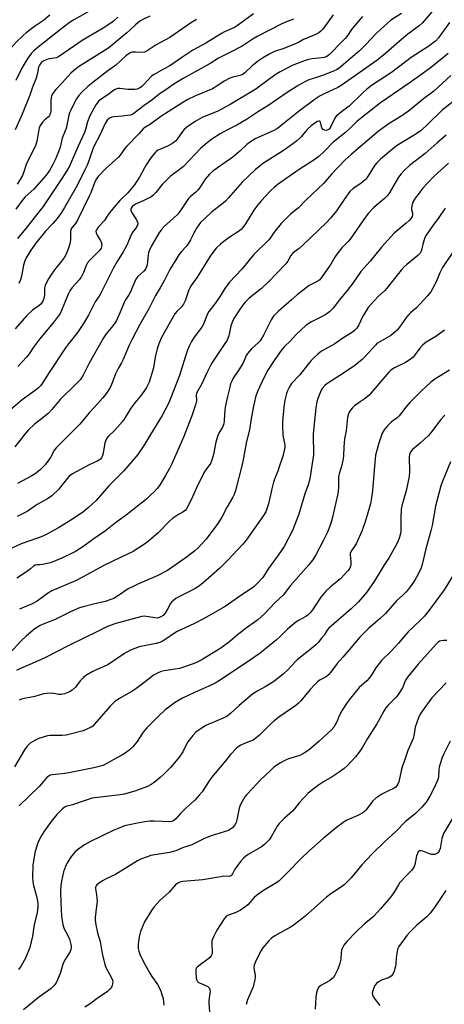
# Model space of a CAD drawing. Units: inches. Extents: x 1201773 to 1207772, y 577456 to 581456.
# Drawn here: x 1203068 to 1203253, y 579925 to 580356 of the extents above; entities that cross this region are included whole.
import ezdxf

# ---------------------------------------------------------------- set-up
doc = ezdxf.new("R2010")
doc.units = ezdxf.units.IN
doc.header["$MEASUREMENT"] = 0
doc.layers.add('Undefined', color=1, linetype='Continuous')

msp = doc.modelspace()

# ---------------------------------------------------------------- linework, layer by layer
at = {"layer": 'Undefined'}
for points, elevation in [([(1203253.18, 580365.74), (1203243.64, 580354.58), (1203242.36, 580353.43), (1203237.45, 580349.66), (1203233.66, 580346.52), (1203227.75, 580341.42), (1203223.79, 580338.27), (1203208.24, 580327.19), (1203206.85, 580326.43), (1203200.79, 580323.66), (1203199.07, 580322.71), (1203196.91, 580321.34), (1203189.99, 580316.22), (1203182.02, 580309.71), (1203180.36, 580308.48), (1203178.49, 580307.46), (1203170.9, 580304.02), (1203168.64, 580302.64), (1203167.01, 580301.43), (1203163.93, 580298.47), (1203160.91, 580295.84), (1203154.24, 580291.25), (1203152.02, 580289.57), (1203150.74, 580288.47), (1203148.81, 580286.35), (1203146.81, 580283.1), (1203145.77, 580281.65), (1203144.77, 580280.64), (1203142.29, 580278.6), (1203141.56, 580277.79), (1203140.6, 580276.47), (1203137.71, 580272.06), (1203136.84, 580270.9), (1203135, 580269.15), (1203130.82, 580265.62), (1203129.69, 580264.28), (1203128.5, 580262.63), (1203125.37, 580257.13), (1203124.46, 580255.27), (1203124.09, 580254.16), (1203123.84, 580253.02), (1203123.41, 580248.73), (1203123.19, 580247.93), (1203122.86, 580247.19), (1203122.55, 580246.73), (1203121.95, 580246.07), (1203119.38, 580243.67), (1203118.52, 580242.55), (1203117.9, 580241.27), (1203116.07, 580236.74), (1203115.48, 580235.72), (1203113.95, 580233.44), (1203113.35, 580232.33), (1203111.68, 580228.02), (1203109.85, 580224.19), (1203108.41, 580222.06), (1203105.47, 580218.62), (1203104.28, 580216.9), (1203098.04, 580205.82), (1203095.44, 580200.48), (1203094.74, 580199.3), (1203094.08, 580198.4), (1203092.44, 580196.69), (1203085.47, 580189.85), (1203081.75, 580185.49), (1203080.18, 580183.79), (1203079.22, 580182.97), (1203074.04, 580178.97), (1203071.62, 580176.66), (1203069.95, 580174.74), (1203065.64, 580169.14)], 562), ([(1203080.96, 580358.11), (1203078.14, 580355.74), (1203074.19, 580353.09), (1203070.47, 580350.27), (1203069.16, 580349.1), (1203066.24, 580346.19), (1203061.67, 580341.09), (1203059.7, 580338.51), (1203056.17, 580332.73), (1203052.65, 580327.48), (1203047.88, 580319.08), (1203044.12, 580313.57), (1203039.65, 580307.98), (1203036.89, 580303.9), (1203035.96, 580302.66), (1203031.07, 580297.22), (1203026.46, 580291.76), (1203020.75, 580284.1), (1203017.64, 580280.18), (1203013.48, 580275.17), (1203007.78, 580267.77), (1203002.05, 580260.05), (1203000, 580257.74)], 582), ([(1203234.62, 580358.83), (1203230.03, 580355.86), (1203228.44, 580354.54), (1203223.64, 580350.19), (1203219, 580345.15), (1203216.16, 580342.34), (1203214.43, 580340.79), (1203209.34, 580336.41), (1203207.34, 580334.85), (1203206.19, 580334.06), (1203204.9, 580333.47), (1203200.08, 580331.68), (1203196.97, 580330.61), (1203194.08, 580329.73), (1203191.8, 580328.61), (1203189.81, 580327.45), (1203184.59, 580324.17), (1203176.21, 580318.41), (1203172.14, 580315.92), (1203166.85, 580312.33), (1203162.68, 580309.85), (1203158.53, 580307.8), (1203155.36, 580306.12), (1203151.73, 580303.73), (1203149.61, 580302.19), (1203146.73, 580299.64), (1203139.34, 580291.88), (1203137.43, 580290.33), (1203134.64, 580288.36), (1203133.55, 580287.42), (1203130.07, 580283.89), (1203127.23, 580280.42), (1203125.96, 580279.18), (1203125.01, 580278.47), (1203123.49, 580277.63), (1203121.65, 580276.76), (1203118.68, 580275.53), (1203117.73, 580274.95), (1203117.1, 580274.44), (1203116.46, 580273.6), (1203116.31, 580273.16), (1203116.3, 580272.74), (1203116.65, 580271.8), (1203118.71, 580268.54), (1203119.22, 580267.51), (1203119.31, 580266.75), (1203119.2, 580266.28), (1203118.88, 580265.56), (1203118.31, 580264.64), (1203117.24, 580263.3), (1203116.77, 580262.56), (1203116, 580260.95), (1203114.99, 580258.43), (1203114.19, 580256.84), (1203112.88, 580254.49), (1203110.28, 580250.28), (1203108.52, 580247.22), (1203103.18, 580236.35), (1203102.47, 580235.14), (1203100.7, 580232.54), (1203097.73, 580226.81), (1203095.65, 580223.05), (1203092.97, 580219.13), (1203089.08, 580214.23), (1203087.78, 580212.44), (1203080.54, 580201.73), (1203077.54, 580196.88), (1203076.8, 580195.81), (1203075.97, 580194.93), (1203075.05, 580194.18), (1203068.76, 580189.72), (1203063.65, 580185.3)], 564), ([(1203204.76, 580358.15), (1203200.19, 580351.92), (1203199.37, 580351.07), (1203198.42, 580350.35), (1203196.71, 580349.46), (1203191.86, 580347.36), (1203189.67, 580346.12), (1203188.6, 580345.63), (1203183.13, 580343.44), (1203179.08, 580342.11), (1203177.08, 580341.19), (1203173.85, 580339.23), (1203172.17, 580338.05), (1203169.37, 580335.85), (1203166.09, 580332.85), (1203164.95, 580331.99), (1203164, 580331.58), (1203160.86, 580330.87), (1203159.56, 580330.4), (1203157.08, 580329.11), (1203153.84, 580326.91), (1203151.94, 580325.85), (1203144.52, 580322.73), (1203140.94, 580321.01), (1203139.04, 580319.89), (1203129.43, 580313.63), (1203124.83, 580310.4), (1203122.39, 580308.89), (1203121.66, 580308.28), (1203119.74, 580306.18), (1203114.52, 580300.77), (1203113.6, 580299.58), (1203112.09, 580297.31), (1203110.89, 580295.86), (1203105.42, 580290.94), (1203102.22, 580287.64), (1203101.18, 580286.27), (1203100.41, 580284.72), (1203098.75, 580280.37), (1203098.07, 580278.78), (1203093, 580268.39), (1203092.14, 580266.91), (1203090.52, 580264.97), (1203090.14, 580264.31), (1203089.91, 580263.25), (1203089.86, 580259.71), (1203089.64, 580258.01), (1203089.05, 580256.11), (1203087.88, 580253.19), (1203087.31, 580252.21), (1203085.97, 580250.34), (1203082.96, 580246.57), (1203081.27, 580244.27), (1203080.25, 580242.62), (1203079.34, 580240.81), (1203078.9, 580239.71), (1203078.63, 580238.6), (1203078.5, 580235.61), (1203078.25, 580233.99), (1203077.84, 580232.92), (1203077.08, 580231.68), (1203076.14, 580230.78), (1203073.32, 580228.89), (1203070.73, 580226.5), (1203065.79, 580220.74)], 568), ([(1203099.25, 580360.31), (1203091.42, 580356.01), (1203089.29, 580354.64), (1203085.59, 580351.83), (1203075.04, 580343.46), (1203073.92, 580342.48), (1203072.91, 580341.41), (1203071.32, 580339.27), (1203069.67, 580336.6), (1203068.69, 580334.86), (1203065.96, 580329.52)], 580), ([(1203169.96, 580358.59), (1203163.99, 580354.22), (1203162.55, 580353.25), (1203161.57, 580352.7), (1203157.21, 580350.75), (1203155.94, 580350.08), (1203149.04, 580345.85), (1203143.44, 580342.67), (1203139, 580339.83), (1203133.36, 580335.93), (1203130.6, 580334.36), (1203126.44, 580332.14), (1203125.4, 580331.28), (1203122.03, 580327.64), (1203121.17, 580326.85), (1203120.5, 580326.37), (1203119.08, 580325.67), (1203118.01, 580325.49), (1203114.93, 580325.55), (1203111.5, 580325.98), (1203110.66, 580325.97), (1203110.2, 580325.87), (1203109.5, 580325.57), (1203108.77, 580325.1), (1203106.19, 580323.18), (1203103.26, 580321.22), (1203102.23, 580320.35), (1203101.54, 580319.57), (1203101.06, 580318.85), (1203098.37, 580314.03), (1203097.38, 580311.37), (1203096.46, 580308.02), (1203095.99, 580306.65), (1203093.27, 580300.7), (1203090.43, 580293.94), (1203089.49, 580291.96), (1203088.5, 580290.25), (1203086.14, 580286.54), (1203077.97, 580274.38), (1203074, 580269.35), (1203071.04, 580265.44), (1203066.71, 580260.27)], 572), ([(1203110.63, 580357.15), (1203108.69, 580355.44), (1203107.56, 580354.56), (1203104.15, 580352.37), (1203095.04, 580346.93), (1203085.16, 580340.08), (1203084.42, 580339.71), (1203083.63, 580339.44), (1203080.71, 580338.91), (1203079.57, 580338.6), (1203077.97, 580337.85), (1203077.26, 580337.36), (1203076.89, 580336.99), (1203076.3, 580336.13), (1203075.93, 580335.22), (1203075.78, 580334.53), (1203075.56, 580332.64), (1203074.85, 580330.45), (1203073.37, 580326.58), (1203072.14, 580323.05), (1203068.81, 580314.78), (1203065.73, 580307.84)], 578), ([(1203144.95, 580356.19), (1203142.81, 580354.82), (1203133.39, 580348.2), (1203127.39, 580345.01), (1203122.98, 580342.19), (1203122.22, 580341.85), (1203121.42, 580341.7), (1203118.29, 580341.9), (1203117.02, 580341.86), (1203116.27, 580341.65), (1203115.55, 580341.27), (1203114.15, 580340.19), (1203109.69, 580336.15), (1203105.65, 580333.24), (1203099.75, 580328.64), (1203097.55, 580326.77), (1203094.74, 580324.16), (1203093.57, 580322.85), (1203092.6, 580321.44), (1203091.34, 580319.22), (1203090.02, 580316.54), (1203089.55, 580315.31), (1203089.25, 580314.21), (1203088.01, 580308.51), (1203087.64, 580307.42), (1203086.33, 580304.23), (1203085.35, 580300.21), (1203084.73, 580298.23), (1203083.25, 580294.74), (1203082.25, 580292.73), (1203080.72, 580290.13), (1203079.26, 580288.09), (1203073.83, 580281.92), (1203070.17, 580278.56), (1203069.21, 580277.57), (1203065.98, 580273.2)], 574), ([(1203124.62, 580357.57), (1203121.24, 580356.02), (1203120.23, 580355.45), (1203118.29, 580353.88), (1203115.81, 580351.42), (1203114.53, 580350.25), (1203108.46, 580345.24), (1203106.62, 580343.81), (1203105.04, 580342.71), (1203099.32, 580339.02), (1203093.47, 580335.43), (1203092.06, 580334.46), (1203090.19, 580332.83), (1203086.22, 580328.4), (1203083.49, 580325.58), (1203082.07, 580323.58), (1203081.7, 580322.86), (1203081.45, 580322.08), (1203081.3, 580320.68), (1203081.28, 580316.1), (1203081.18, 580315.28), (1203080.95, 580314.51), (1203080.71, 580314.05), (1203080.24, 580313.5), (1203078.67, 580312.26), (1203077.69, 580311.29), (1203077.07, 580310.39), (1203076.55, 580309.44), (1203076.24, 580308.69), (1203076.02, 580307.84), (1203075.22, 580302.91), (1203074.56, 580300.81), (1203070.97, 580293.78), (1203070.55, 580292.67), (1203069.59, 580289.53), (1203068.94, 580287.87), (1203067.96, 580286.16), (1203066.55, 580284.04)], 576), ([(1203255.56, 580354.89), (1203250.83, 580348.16), (1203249.51, 580346.73), (1203248.47, 580345.86), (1203246.95, 580344.78), (1203238.93, 580339.46), (1203230.24, 580333), (1203221.56, 580327.21), (1203219.28, 580325.45), (1203217.99, 580324.3), (1203211.76, 580318.18), (1203208.37, 580315.71), (1203206.12, 580313.78), (1203205.74, 580313.34), (1203205.31, 580312.62), (1203203.76, 580309.25), (1203203.29, 580308.55), (1203202.94, 580308.19), (1203202.37, 580307.81), (1203201.67, 580307.64), (1203200.94, 580307.7), (1203200.34, 580308.02), (1203199.81, 580308.78), (1203199.65, 580309.28), (1203199.28, 580311.15), (1203199.06, 580311.51), (1203198.93, 580311.61), (1203198.57, 580311.66), (1203197.91, 580311.47), (1203196.26, 580310.53), (1203195.1, 580309.59), (1203193.35, 580307.99), (1203192.6, 580307.14), (1203190.8, 580304.76), (1203188.69, 580302.92), (1203185.45, 580300.53), (1203183.03, 580298.89), (1203174.32, 580293.35), (1203170.75, 580290.5), (1203165.01, 580284.91), (1203158.9, 580277.91), (1203157.7, 580276.65), (1203155.94, 580275.17), (1203151.67, 580271.98), (1203148.46, 580268.97), (1203146.83, 580267.27), (1203145.29, 580265.21), (1203144.02, 580262.98), (1203142.45, 580259.74), (1203141.41, 580257.95), (1203140.56, 580256.8), (1203138.45, 580254.58), (1203137.32, 580253.23), (1203136.36, 580251.76), (1203133.36, 580246.73), (1203131.02, 580242.06), (1203129.11, 580238.69), (1203127.11, 580235.44), (1203124.2, 580229.61), (1203120.24, 580222.75), (1203116.82, 580216.24), (1203115.59, 580213.58), (1203112.94, 580207.31), (1203112.21, 580205.85), (1203110.81, 580203.41), (1203109.66, 580201.1), (1203108.96, 580199.53), (1203107.85, 580196.4), (1203107.13, 580194.87), (1203106.57, 580193.91), (1203105.29, 580192.11), (1203104.08, 580190.61), (1203101.86, 580188.1), (1203098.06, 580184.06), (1203093.95, 580179.08), (1203086.68, 580171.72), (1203083.74, 580168.93), (1203082.99, 580167.81), (1203081.21, 580164.44), (1203078.79, 580161.27), (1203077.56, 580159.97), (1203076.47, 580158.96), (1203074.47, 580157.39), (1203073.09, 580156.41), (1203066.69, 580153.14)], 560), ([(1203217.53, 580357.4), (1203213.19, 580352.3), (1203212.42, 580351.28), (1203211.23, 580349.34), (1203210.02, 580347.83), (1203207.21, 580345.03), (1203204.67, 580342.24), (1203203.15, 580340.83), (1203201.99, 580339.99), (1203200.75, 580339.52), (1203199.61, 580339.34), (1203195.51, 580338.98), (1203193.93, 580338.66), (1203192.58, 580338.25), (1203186.9, 580336.03), (1203181.55, 580333.23), (1203179.84, 580332.17), (1203177.22, 580330.39), (1203170.93, 580325.62), (1203159.73, 580319.02), (1203154.32, 580315.99), (1203147.46, 580313.19), (1203144.4, 580311.51), (1203140.74, 580308.96), (1203139.59, 580308.03), (1203138.82, 580307.13), (1203136.6, 580303.78), (1203135.81, 580302.91), (1203135.16, 580302.34), (1203134.17, 580301.7), (1203132.34, 580300.73), (1203128.23, 580298.95), (1203127.57, 580298.53), (1203127.04, 580298.06), (1203125.09, 580295.65), (1203122.98, 580292.52), (1203122.23, 580291.28), (1203120.04, 580287.19), (1203118.7, 580285.01), (1203117.88, 580283.85), (1203114.99, 580280.34), (1203111.51, 580276.9), (1203108.84, 580273.85), (1203106.4, 580270.82), (1203104.79, 580268.12), (1203102.09, 580265.21), (1203101.28, 580264.16), (1203101.01, 580263.5), (1203101.14, 580262.75), (1203101.61, 580261.81), (1203102.96, 580259.63), (1203103.41, 580258.62), (1203103.53, 580258.05), (1203103.55, 580257.19), (1203103.47, 580256.63), (1203103.26, 580256.12), (1203102.39, 580254.99), (1203098.48, 580250.92), (1203097.36, 580249.62), (1203096.74, 580248.56), (1203095.62, 580245.38), (1203094.66, 580243.41), (1203093.78, 580242.29), (1203090.72, 580238.87), (1203089.69, 580237.48), (1203088.89, 580235.94), (1203087.33, 580231.97), (1203085.98, 580228.84), (1203085.34, 580227.57), (1203084.57, 580226.34), (1203082.29, 580223.4), (1203076.32, 580216.23), (1203073.79, 580212.76), (1203071.81, 580209.86), (1203070.64, 580208.32), (1203066.94, 580204.28)], 566), ([(1203187.38, 580356.25), (1203184.69, 580355.3), (1203182.34, 580354.23), (1203171.52, 580348.64), (1203169.82, 580347.64), (1203164.94, 580344.54), (1203159.64, 580341.75), (1203154.58, 580339.19), (1203150.93, 580336.92), (1203145.81, 580333.91), (1203138.88, 580330.16), (1203135.03, 580327.8), (1203132.56, 580326.15), (1203128.55, 580323.27), (1203125.48, 580320.87), (1203122.1, 580318.46), (1203118.36, 580315.54), (1203117.17, 580314.75), (1203116.12, 580314.34), (1203114.68, 580314.08), (1203112.63, 580313.83), (1203109.08, 580313.58), (1203107.93, 580313.4), (1203106.97, 580312.96), (1203105.98, 580312.12), (1203105.05, 580310.61), (1203102.56, 580305.3), (1203100.17, 580300.61), (1203099.38, 580298.71), (1203097.93, 580294.25), (1203097.17, 580292.42), (1203096.17, 580290.32), (1203094.12, 580286.14), (1203092.23, 580282.55), (1203087.28, 580273.83), (1203085.96, 580271.75), (1203084.04, 580269.1), (1203082.14, 580266.81), (1203079.02, 580263.46), (1203074.83, 580258.21), (1203072.57, 580255.14), (1203070.48, 580251.91), (1203069.92, 580250.55), (1203069.32, 580248.58), (1203068.46, 580243.83), (1203068, 580242.18), (1203067.37, 580240.56)], 570), ([(1203254.97, 580341.26), (1203253.29, 580339.83), (1203247.12, 580334.91), (1203238.47, 580328.56), (1203225.47, 580319.68), (1203217.33, 580313.33), (1203215.09, 580311.46), (1203212.39, 580308.76), (1203210.15, 580306.66), (1203206.07, 580303.56), (1203204.72, 580302.41), (1203200.85, 580298.35), (1203198.47, 580296.13), (1203195.91, 580294.36), (1203190.71, 580291.04), (1203186.52, 580288.2), (1203180.75, 580284.05), (1203178.97, 580282.63), (1203177.51, 580281.32), (1203175.16, 580278.85), (1203173.46, 580276.96), (1203171.83, 580274.99), (1203170.12, 580272.65), (1203166.5, 580266.8), (1203165.33, 580265.17), (1203164.59, 580264.31), (1203163.39, 580263.35), (1203159.23, 580260.71), (1203156.94, 580259.07), (1203155.43, 580257.83), (1203153.66, 580256.06), (1203152.57, 580254.7), (1203151.02, 580252.55), (1203145.23, 580243.4), (1203142.62, 580239.76), (1203142.1, 580238.74), (1203141.58, 580237.42), (1203140.1, 580233.1), (1203139.34, 580231.51), (1203138.51, 580230.36), (1203136.37, 580228.33), (1203135.56, 580227.3), (1203131.23, 580219.69), (1203129.61, 580216.65), (1203128.58, 580214.22), (1203127.8, 580212), (1203127.01, 580208.34), (1203126.16, 580203.66), (1203124.94, 580199.42), (1203124.28, 580197.47), (1203123.11, 580195.05), (1203122.34, 580193.82), (1203120.98, 580191.98), (1203118.12, 580188.47), (1203116.32, 580186.09), (1203113.41, 580181.27), (1203112.58, 580180.06), (1203109.15, 580176.3), (1203106.56, 580173.83), (1203105.87, 580172.92), (1203105.18, 580171.68), (1203104.89, 580170.88), (1203104.17, 580166.44), (1203103.9, 580165.35), (1203103.49, 580164.4), (1203103.02, 580163.82), (1203102.6, 580163.49), (1203101.83, 580163.07), (1203098.06, 580161.31), (1203094.04, 580159.03), (1203091.07, 580157.54), (1203089.9, 580156.78), (1203089.29, 580156.26), (1203088.57, 580155.47), (1203085.77, 580151.8), (1203084.79, 580150.68), (1203081.78, 580147.76), (1203079.88, 580146.35), (1203075.41, 580143.87), (1203070.95, 580140.91), (1203069.46, 580140.07), (1203066.68, 580138.73)], 558), ([(1203256.18, 580331.58), (1203248.76, 580324.72), (1203247.64, 580323.84), (1203244.21, 580321.45), (1203237.76, 580316.09), (1203234.72, 580314.03), (1203229.31, 580310.57), (1203224.48, 580307.12), (1203222.5, 580305.53), (1203212.57, 580297.11), (1203210.03, 580294.73), (1203204, 580288.53), (1203200.51, 580284.45), (1203192.81, 580277.15), (1203189.61, 580273.73), (1203186.09, 580270.98), (1203181.97, 580266.84), (1203178.96, 580263.14), (1203177.17, 580260.42), (1203176.62, 580259.72), (1203169.99, 580253.16), (1203164.94, 580247.11), (1203159.31, 580240.99), (1203157.39, 580238.4), (1203155.4, 580235.13), (1203153.82, 580232.76), (1203152.65, 580231.17), (1203150.36, 580228.38), (1203149.84, 580227.39), (1203148.55, 580223.93), (1203147.91, 580222.53), (1203147.28, 580221.58), (1203144.05, 580217.2), (1203142.87, 580215.27), (1203141.85, 580213.17), (1203141.11, 580211.39), (1203140.07, 580208.39), (1203137.54, 580200.43), (1203133.71, 580190.32), (1203132.74, 580188.18), (1203130.06, 580182.87), (1203124.91, 580174.61), (1203122.34, 580170.16), (1203119.36, 580165.86), (1203113.3, 580158.59), (1203106.67, 580152.13), (1203101.14, 580145.67), (1203097.8, 580142.58), (1203095.73, 580140.91), (1203091.25, 580137.76), (1203084.73, 580133.67), (1203079.84, 580131.07), (1203077.78, 580130.08), (1203075.46, 580129.18), (1203068.31, 580126.73), (1203064.31, 580124.79)], 556), ([(1203259.86, 580322.26), (1203252.48, 580316.43), (1203246.36, 580310.45), (1203243.18, 580307.54), (1203240.92, 580305.91), (1203235.29, 580302.64), (1203232.42, 580300.83), (1203227.2, 580296.55), (1203225.45, 580295.01), (1203223.92, 580293.41), (1203223.04, 580292.34), (1203219.83, 580287.26), (1203219.13, 580286.34), (1203218.07, 580285.33), (1203216.92, 580284.4), (1203213.5, 580282.21), (1203212.11, 580280.87), (1203209.59, 580277.41), (1203206.18, 580272.45), (1203203.59, 580269.2), (1203201.9, 580267.32), (1203191.67, 580257.55), (1203189.9, 580256), (1203187.84, 580254.47), (1203187.01, 580253.75), (1203186.31, 580252.91), (1203184.93, 580250.41), (1203184.1, 580249.29), (1203176.67, 580241.52), (1203173.42, 580238.5), (1203168.03, 580234.23), (1203166.4, 580232.55), (1203165.48, 580231.42), (1203163.84, 580229.1), (1203161.38, 580225.31), (1203160.79, 580224), (1203160.08, 580222.12), (1203159.08, 580217.72), (1203158.36, 580215.88), (1203157.13, 580213.86), (1203151.51, 580205.55), (1203149.53, 580201.59), (1203147.36, 580196.72), (1203145.18, 580192.98), (1203144.99, 580192.49), (1203144.89, 580191.87), (1203144.95, 580189.27), (1203144.57, 580187.53), (1203143.02, 580182.68), (1203139.5, 580173.65), (1203137.37, 580168.94), (1203134.27, 580161.73), (1203133.27, 580159.67), (1203131.51, 580156.54), (1203128.87, 580152.3), (1203127.87, 580150.93), (1203126.7, 580149.67), (1203124.96, 580147.97), (1203123.08, 580146.32), (1203119.91, 580143.83), (1203114.85, 580139.66), (1203109.6, 580135.86), (1203105.16, 580132.36), (1203099.66, 580128.67), (1203095.25, 580125.42), (1203092.17, 580123.39), (1203090.63, 580122.56), (1203086.13, 580120.37), (1203081.17, 580118.47), (1203079.74, 580118.08), (1203077.7, 580117.68), (1203076.54, 580117.54), (1203075.14, 580117.53), (1203074.45, 580117.37), (1203073.76, 580116.92), (1203072.47, 580115.72), (1203071.55, 580115), (1203066.41, 580111.72)], 554), ([(1203254.18, 580305.46), (1203250.29, 580302.22), (1203244.98, 580297.51), (1203238.14, 580292.3), (1203235.58, 580289.94), (1203234.44, 580288.68), (1203233.29, 580287.1), (1203229.46, 580280.54), (1203228.54, 580279.19), (1203227.18, 580277.8), (1203222.5, 580273.84), (1203220.07, 580271.19), (1203217.77, 580268.07), (1203212.2, 580260.03), (1203211.27, 580258.93), (1203208.49, 580256.16), (1203206.3, 580253.41), (1203205.5, 580252.18), (1203203.74, 580249.09), (1203202.78, 580247.58), (1203198.94, 580242.28), (1203198.54, 580241.9), (1203198.06, 580241.6), (1203196.02, 580240.67), (1203194.33, 580239.71), (1203189.01, 580235.66), (1203186.48, 580233.54), (1203180.71, 580228.42), (1203179.63, 580227.41), (1203178.72, 580226.39), (1203178.06, 580225.52), (1203177.62, 580224.77), (1203174.3, 580218.04), (1203173.35, 580216.27), (1203172.86, 580215.58), (1203172.12, 580214.74), (1203169.04, 580212), (1203167.32, 580210.01), (1203166.77, 580209.07), (1203165.9, 580206.95), (1203165.24, 580205.68), (1203163.52, 580202.88), (1203161.05, 580199.17), (1203160.41, 580197.95), (1203159.92, 580196.73), (1203159.51, 580195.27), (1203158.54, 580191.24), (1203157.69, 580187.19), (1203157.46, 580185.42), (1203157.17, 580180.68), (1203156.96, 580179.26), (1203156.38, 580177.78), (1203154.82, 580175.2), (1203154.16, 580173.63), (1203153.45, 580171.15), (1203152.41, 580165.81), (1203151.64, 580163.29), (1203151.21, 580162.2), (1203150.82, 580161.47), (1203148.98, 580158.95), (1203148.26, 580157.75), (1203145, 580151.22), (1203143.23, 580147.28), (1203141.31, 580143.29), (1203140.64, 580142.05), (1203140.09, 580141.29), (1203139.1, 580140.5), (1203137.42, 580139.72), (1203136.67, 580139.29), (1203134.57, 580137.78), (1203133.25, 580136.63), (1203128.21, 580131.58), (1203124.09, 580127.92), (1203122.23, 580126.55), (1203117.36, 580123.42), (1203111.8, 580120.66), (1203104.49, 580117.21), (1203095.5, 580112.23), (1203092.16, 580110.54), (1203081.75, 580106.08), (1203079.89, 580105.01), (1203075.29, 580101.68), (1203073.15, 580100.41), (1203067.69, 580098.14)], 552), ([(1203255.16, 580293.24), (1203248.98, 580287.52), (1203245.85, 580284.43), (1203243.95, 580282.32), (1203242.14, 580280.05), (1203240.55, 580277.91), (1203239.72, 580276.44), (1203239.27, 580275.12), (1203239.05, 580273.76), (1203239.07, 580272.99), (1203239.41, 580271.41), (1203239.41, 580270.71), (1203239.23, 580269.97), (1203238.75, 580269.03), (1203238, 580268.17), (1203236.7, 580266.99), (1203231.47, 580262.62), (1203225.94, 580256.54), (1203220.92, 580250.35), (1203216.89, 580245.86), (1203213.41, 580240.71), (1203210.93, 580237.56), (1203207.51, 580233.53), (1203204.77, 580229.78), (1203203.15, 580228.24), (1203201.57, 580227.03), (1203199.1, 580225.68), (1203195.34, 580223.89), (1203194.06, 580223.11), (1203192.85, 580222.24), (1203188.52, 580218.3), (1203185.96, 580215.41), (1203183.47, 580213.03), (1203182.5, 580211.93), (1203181.24, 580210.29), (1203178.9, 580206.95), (1203176.19, 580202.76), (1203174.44, 580199.34), (1203172.54, 580195.2), (1203171.75, 580193.32), (1203170.87, 580190.82), (1203170.31, 580188.88), (1203169.86, 580186.91), (1203168.86, 580181.52), (1203168.12, 580176.53), (1203166.81, 580171.51), (1203165.1, 580162.01), (1203162.08, 580150.02), (1203161.53, 580148.28), (1203160.96, 580147.14), (1203158.47, 580142.86), (1203156.02, 580138.42), (1203154.34, 580135.6), (1203149.2, 580128.81), (1203145.6, 580124.81), (1203144.32, 580123.59), (1203141.11, 580121.14), (1203132.28, 580115.05), (1203127.87, 580112.68), (1203119.3, 580109.05), (1203116.68, 580107.82), (1203115.19, 580106.97), (1203110.91, 580104.05), (1203108.91, 580102.84), (1203107.55, 580102.29), (1203105.04, 580101.46), (1203099.99, 580100.37), (1203095.53, 580099.19), (1203093.88, 580098.68), (1203090.51, 580097.22), (1203083.24, 580093.55), (1203077.95, 580091.56), (1203076.61, 580090.93), (1203074.36, 580089.5), (1203070.72, 580086.51), (1203068.33, 580084.23), (1203063.22, 580078.74)], 550), ([(1203253.78, 580273.65), (1203251.01, 580269.51), (1203248.03, 580265.53), (1203245.47, 580261.71), (1203244.89, 580260.72), (1203244.47, 580259.71), (1203243.95, 580257.88), (1203243.37, 580255.18), (1203243.07, 580254.42), (1203242.76, 580253.95), (1203241.72, 580252.91), (1203236.91, 580248.91), (1203235.65, 580247.74), (1203234.52, 580246.44), (1203228.28, 580238.53), (1203227.13, 580237.37), (1203224.4, 580234.98), (1203221.17, 580231.49), (1203220.12, 580230.06), (1203218.05, 580226.8), (1203217.5, 580225.76), (1203216.02, 580222.55), (1203215.1, 580221.11), (1203214.15, 580220.1), (1203213.26, 580219.39), (1203208.58, 580216.45), (1203205.5, 580214.25), (1203199.68, 580210.96), (1203198.05, 580209.75), (1203196.56, 580208.41), (1203195.08, 580206.86), (1203193.84, 580205.38), (1203190.15, 580200.6), (1203186.57, 580196.88), (1203186.09, 580196.16), (1203185.4, 580194.89), (1203184.78, 580193.59), (1203184.38, 580192.52), (1203183.57, 580189.54), (1203183.12, 580186.45), (1203182.65, 580180.31), (1203182.59, 580178.28), (1203182.8, 580174.33), (1203183.4, 580171.32), (1203183.58, 580169.88), (1203183.58, 580169.02), (1203183.39, 580167.6), (1203182.73, 580165.09), (1203181.19, 580160.4), (1203180.52, 580158.49), (1203179.16, 580155.07), (1203178.71, 580153.69), (1203177.94, 580150.85), (1203176.5, 580144.22), (1203175.82, 580142.06), (1203175.3, 580140.78), (1203174.37, 580139.17), (1203166.75, 580128.3), (1203165.29, 580126.57), (1203158.57, 580119.45), (1203155.16, 580116.08), (1203147.92, 580109.66), (1203146.36, 580108.39), (1203144.02, 580106.88), (1203136.99, 580103.32), (1203136, 580102.76), (1203135.11, 580102.12), (1203134.12, 580101.19), (1203133.61, 580100.58), (1203132.36, 580098.07), (1203131.28, 580096.44), (1203130.38, 580095.38), (1203129.47, 580094.74), (1203128.45, 580094.33), (1203127.62, 580094.24), (1203125.89, 580094.42), (1203122.98, 580094.97), (1203122.17, 580094.99), (1203121.13, 580094.86), (1203109.81, 580091.85), (1203106.17, 580090.54), (1203100.84, 580087.95), (1203096.35, 580085.66), (1203089.19, 580082.27), (1203078.67, 580076.81), (1203073.12, 580074.3), (1203068.08, 580072.2), (1203066.31, 580071.35)], 548), ([(1203257.41, 580254.82), (1203252.53, 580247.61), (1203251.38, 580245.27), (1203249.91, 580241.71), (1203248.19, 580238.25), (1203247.42, 580237.02), (1203245.82, 580235.07), (1203241.24, 580230.03), (1203238.57, 580227.81), (1203237.77, 580227.05), (1203236.89, 580225.92), (1203233.77, 580221.47), (1203232.73, 580220.21), (1203231.74, 580219.28), (1203229.97, 580217.93), (1203225.1, 580215.13), (1203223.88, 580214.32), (1203223.22, 580213.7), (1203218.63, 580208.6), (1203217.38, 580207.38), (1203215.8, 580206.03), (1203214.16, 580204.78), (1203209.64, 580201.62), (1203201.96, 580196.65), (1203201.11, 580195.93), (1203200.01, 580194.69), (1203199.56, 580194), (1203199.17, 580193.23), (1203197.99, 580190.29), (1203197.62, 580188.86), (1203197.13, 580186.23), (1203196.03, 580174.87), (1203195.99, 580172.03), (1203196.18, 580168.18), (1203196.1, 580165.67), (1203194.52, 580155.16), (1203193.85, 580152.49), (1203192.41, 580148.64), (1203189.8, 580139.74), (1203186.94, 580132.61), (1203183.39, 580125.59), (1203180.77, 580121.79), (1203176.45, 580115.89), (1203174, 580112), (1203171.73, 580109.45), (1203170.72, 580108.44), (1203170.08, 580107.93), (1203163.43, 580103.44), (1203157.59, 580099.35), (1203148.1, 580093.86), (1203144.11, 580091.84), (1203138.12, 580089.09), (1203136.6, 580088.3), (1203134.97, 580087.31), (1203131.59, 580084.93), (1203130.19, 580084.07), (1203128.94, 580083.52), (1203127.35, 580083.05), (1203119.9, 580081.58), (1203116.12, 580080.12), (1203114.82, 580079.5), (1203113.56, 580078.73), (1203106.22, 580073.81), (1203104.94, 580073.21), (1203101.14, 580071.65), (1203099.37, 580070.7), (1203096.66, 580069.08), (1203095.59, 580068.29), (1203094.22, 580066.81), (1203092.17, 580064.01), (1203090.67, 580062.67), (1203089.47, 580061.88), (1203087.3, 580061.05), (1203085.89, 580060.77), (1203084.72, 580060.82), (1203082.58, 580061.24), (1203081.72, 580061.32), (1203079.63, 580061.27), (1203078.18, 580061.06), (1203074.37, 580059.94), (1203072.08, 580059.44), (1203069.54, 580059.01), (1203068.51, 580058.71), (1203067.54, 580058.26)], 546), ([(1203253.36, 580220.24), (1203249.67, 580217.5), (1203245.44, 580214.93), (1203243.82, 580213.67), (1203242.61, 580212.4), (1203240.21, 580209), (1203239.67, 580208.4), (1203238.87, 580207.7), (1203236.42, 580206.08), (1203231.62, 580203.65), (1203230.04, 580202.65), (1203229.16, 580201.76), (1203220.49, 580191.73), (1203218.75, 580190.27), (1203216.51, 580188.83), (1203214.12, 580187.03), (1203213.25, 580186.24), (1203212.38, 580185.17), (1203211.76, 580184.26), (1203211.41, 580183.53), (1203211.01, 580181.97), (1203210.38, 580176.17), (1203209.72, 580172.68), (1203209.5, 580170.93), (1203209.36, 580169.18), (1203209.28, 580165.21), (1203209.16, 580164.07), (1203208.48, 580161.16), (1203207.33, 580157.31), (1203207.12, 580156.23), (1203207.04, 580154.89), (1203207.05, 580151.75), (1203206.89, 580149.45), (1203206.7, 580148.02), (1203204.44, 580138.41), (1203203.82, 580136.14), (1203203.26, 580134.48), (1203202.21, 580131.78), (1203200.58, 580128.3), (1203197.22, 580121.96), (1203195.86, 580119.78), (1203195.05, 580118.62), (1203194.12, 580117.48), (1203186.04, 580108.43), (1203182.92, 580104.27), (1203179.33, 580101.02), (1203174.72, 580096.02), (1203171.87, 580093.51), (1203170.28, 580092.22), (1203166.91, 580089.93), (1203164.07, 580087.82), (1203162.92, 580086.91), (1203159.61, 580084), (1203155.68, 580081.12), (1203147.12, 580075.84), (1203145.9, 580075.16), (1203144.7, 580074.61), (1203140.64, 580073.12), (1203137.6, 580072.21), (1203130.92, 580071.12), (1203129.53, 580070.81), (1203128.23, 580070.27), (1203126.24, 580069.21), (1203125.33, 580068.57), (1203122.02, 580065.91), (1203118.54, 580063.24), (1203117.17, 580062.4), (1203111.29, 580059.06), (1203110.11, 580058.31), (1203109.22, 580057.64), (1203108.4, 580056.89), (1203107.27, 580055.66), (1203100.46, 580047.73), (1203099.62, 580046.92), (1203098.92, 580046.44), (1203097.1, 580045.56), (1203095.48, 580044.94), (1203088.09, 580043.06), (1203086.33, 580042.89), (1203081.01, 580042.84), (1203079.89, 580042.72), (1203078.78, 580042.44), (1203076.05, 580041.53), (1203074.27, 580040.67), (1203072.35, 580039.5), (1203071.72, 580038.97), (1203070.97, 580038.16), (1203069.81, 580036.53), (1203065.41, 580029.15)], 544), ([(1203255.62, 580202.63), (1203249.22, 580198.75), (1203247.41, 580197.47), (1203243.41, 580193.7), (1203238.29, 580188.6), (1203236.31, 580186.39), (1203234.31, 580183.53), (1203233.48, 580182.55), (1203232.68, 580181.86), (1203230.2, 580180.11), (1203228.57, 580178.41), (1203227.04, 580176.62), (1203226.59, 580175.88), (1203226.24, 580175.08), (1203224.63, 580170.36), (1203223.94, 580168.1), (1203223.33, 580165.51), (1203223.11, 580163.85), (1203222.89, 580160.63), (1203221.94, 580149.83), (1203221.41, 580145.9), (1203221.06, 580144.22), (1203218.71, 580136.31), (1203217.33, 580132.19), (1203214.8, 580126.78), (1203214.2, 580125.79), (1203212.86, 580123.93), (1203212.34, 580122.96), (1203212.2, 580122.45), (1203212.16, 580121.87), (1203212.45, 580118.91), (1203212.44, 580117.74), (1203212.27, 580116.9), (1203212, 580116.1), (1203211.73, 580115.6), (1203211.2, 580114.9), (1203207.96, 580111.43), (1203203.64, 580107.91), (1203201.57, 580105.95), (1203199.4, 580103.36), (1203196.27, 580098.68), (1203194.97, 580096.87), (1203194.25, 580096.03), (1203193.65, 580095.49), (1203192.74, 580094.86), (1203189.57, 580093.21), (1203188.37, 580092.44), (1203184.79, 580089.31), (1203181.79, 580086.34), (1203180.03, 580084.77), (1203172.81, 580078.94), (1203166.3, 580074.31), (1203155.13, 580066.95), (1203153.16, 580065.76), (1203150.36, 580064.36), (1203143.82, 580061.52), (1203138.92, 580059.16), (1203135.4, 580057.07), (1203133.32, 580055.6), (1203131.35, 580054.02), (1203128.12, 580051.04), (1203123.32, 580046.15), (1203122.32, 580045.05), (1203121.44, 580043.93), (1203119.05, 580040.23), (1203117.24, 580037.92), (1203116.21, 580036.89), (1203113.88, 580035.16), (1203112.66, 580034.39), (1203108.83, 580032.32), (1203105.86, 580030.54), (1203104.18, 580029.78), (1203100.06, 580028.74), (1203089.2, 580026.55), (1203086.44, 580026.13), (1203081.81, 580025.64), (1203080.76, 580025.27), (1203080.05, 580024.82), (1203079.4, 580024.28), (1203077.28, 580021.65), (1203076.24, 580020.5), (1203067.41, 580012.06)], 542), ([(1203253.58, 580183.04), (1203251.85, 580181.11), (1203247.68, 580175.65), (1203246.41, 580174.09), (1203242.83, 580170.75), (1203239.5, 580167.94), (1203238.9, 580167.33), (1203238.58, 580166.87), (1203238.18, 580165.84), (1203238.05, 580164.73), (1203238.11, 580158.24), (1203237.94, 580156.19), (1203236.7, 580149.83), (1203234.9, 580143.97), (1203234.47, 580141.81), (1203234.3, 580138.17), (1203234.37, 580132.28), (1203234.24, 580131.25), (1203233.77, 580129.64), (1203233.19, 580128.02), (1203232.71, 580126.96), (1203229.19, 580120.7), (1203226.86, 580117.16), (1203222.68, 580110.28), (1203219.27, 580105.41), (1203217.56, 580103.33), (1203215.76, 580101.36), (1203212.64, 580098.27), (1203202.93, 580089.81), (1203202.16, 580088.91), (1203200.77, 580086.78), (1203199.71, 580085.38), (1203198.23, 580083.56), (1203197.15, 580082.45), (1203196.03, 580081.46), (1203189.02, 580075.93), (1203188.08, 580075.02), (1203184.95, 580071.58), (1203183.07, 580069.84), (1203181.49, 580068.51), (1203179.38, 580066.84), (1203177.99, 580065.88), (1203175.07, 580064.17), (1203171.82, 580062.42), (1203169.52, 580060.92), (1203163.65, 580056.02), (1203160.02, 580052.6), (1203158.27, 580051.21), (1203155.92, 580050.08), (1203149.02, 580047.2), (1203146.59, 580045.67), (1203144.75, 580044.31), (1203143.36, 580042.8), (1203141.15, 580040.05), (1203140.59, 580039.08), (1203138.98, 580035.74), (1203137.38, 580033.34), (1203136.17, 580031.72), (1203133.67, 580028.89), (1203130.6, 580025.78), (1203129.11, 580024.41), (1203126.43, 580022.22), (1203125.18, 580021.42), (1203123.59, 580020.58), (1203119.71, 580019), (1203118.01, 580018.43), (1203113.4, 580017.24), (1203111.67, 580016.88), (1203099.36, 580015.4), (1203096.27, 580014.47), (1203090.86, 580012.52), (1203088.36, 580011.86), (1203087.65, 580011.59), (1203087.01, 580011.22), (1203086.36, 580010.69), (1203083.98, 580008.27), (1203081.52, 580005.14), (1203078.49, 580001.09), (1203077.53, 579999.59), (1203076.37, 579997.53), (1203075.51, 579995.37), (1203074.31, 579991.49), (1203073.42, 579986.11), (1203073.33, 579980.88), (1203073.44, 579978.84), (1203073.78, 579977.14), (1203075.21, 579971.91), (1203075.62, 579969.51), (1203075.63, 579967.83), (1203075.34, 579965.22), (1203074.06, 579960.1), (1203073.35, 579955.02), (1203072.08, 579950.14), (1203070.26, 579945.48), (1203068.37, 579941.99), (1203067.14, 579940.41)], 540), ([(1203256.12, 580162.66), (1203252.41, 580153.68), (1203251.85, 580152.11), (1203249.43, 580143.23), (1203247.99, 580134.72), (1203247.42, 580132.39), (1203245.23, 580124.52), (1203243.66, 580117.65), (1203243.02, 580115.74), (1203241.21, 580112.11), (1203240.43, 580110.88), (1203238.07, 580107.53), (1203236.64, 580105.7), (1203235.22, 580104.26), (1203232.51, 580101.71), (1203227.59, 580096.2), (1203225.26, 580094.03), (1203220.35, 580089.76), (1203216.31, 580085.72), (1203211.8, 580080.27), (1203208.94, 580077.13), (1203206.51, 580074.28), (1203203.62, 580070.39), (1203202.89, 580069.58), (1203201.68, 580068.57), (1203199.04, 580067.2), (1203197.87, 580066.38), (1203196.85, 580065.34), (1203194.7, 580062.92), (1203190.58, 580058.03), (1203189.62, 580057.01), (1203188.41, 580056.03), (1203181.5, 580051.15), (1203178.97, 580049.21), (1203177.25, 580047.7), (1203172.52, 580042.99), (1203171, 580041.61), (1203169.71, 580040.82), (1203165.96, 580039.35), (1203164.44, 580038.66), (1203163.19, 580037.89), (1203162.28, 580037.17), (1203159.91, 580034.54), (1203157.11, 580031.02), (1203151.58, 580024.41), (1203150.58, 580023), (1203147.44, 580018.17), (1203146.39, 580016.82), (1203144.28, 580014.52), (1203140.32, 580011.02), (1203138.06, 580008.74), (1203135.97, 580006.43), (1203135.15, 580005.69), (1203134.29, 580005.26), (1203133.28, 580005.1), (1203126.48, 580005.42), (1203124.64, 580005.32), (1203122.35, 580005.03), (1203119.2, 580004.55), (1203114.94, 580003.68), (1203113.55, 580003.26), (1203110.8, 580002.22), (1203108.63, 580001.26), (1203098.42, 579996.33), (1203096.07, 579995.04), (1203092.95, 579992.76), (1203091.82, 579991.8), (1203090.38, 579990), (1203088.42, 579987.14), (1203087.72, 579985.56), (1203086.84, 579983.12), (1203086, 579979.15), (1203085.77, 579977.15), (1203085.59, 579974.59), (1203085.67, 579969.59), (1203086.05, 579963.8), (1203086.28, 579961.84), (1203086.6, 579960.19), (1203086.89, 579959.12), (1203087.2, 579958.32), (1203088.77, 579955.29), (1203089.42, 579953.68), (1203090.12, 579951.44), (1203090.22, 579950.88), (1203090.22, 579950.01), (1203090.07, 579949.16), (1203089.76, 579948.35), (1203087.62, 579944.9), (1203086.73, 579943.19), (1203085.34, 579938.64), (1203084.3, 579935.88), (1203083.68, 579934.56), (1203082.83, 579933.49), (1203081.42, 579932.19), (1203075.87, 579928.14), (1203069.38, 579922.86)], 538), ([(1203258.19, 580114.6), (1203253.26, 580106.56), (1203247.65, 580098.86), (1203244.64, 580095), (1203242.99, 580093.27), (1203237.58, 580088.25), (1203236.46, 580087.01), (1203233.38, 580083.27), (1203232.02, 580081.76), (1203230.02, 580079.64), (1203225.9, 580075.65), (1203223.41, 580072.49), (1203221.72, 580069.52), (1203220.52, 580067.89), (1203219.52, 580066.82), (1203216.19, 580063.84), (1203212.29, 580059.13), (1203210.92, 580057.26), (1203208.67, 580053.89), (1203207.33, 580051.38), (1203206.32, 580048.83), (1203205.69, 580047.53), (1203205.06, 580046.55), (1203203.93, 580045.24), (1203198.67, 580040.38), (1203194.48, 580036.76), (1203192.54, 580035.4), (1203191.27, 580034.62), (1203190.21, 580034.14), (1203185.24, 580032.61), (1203183.9, 580032.1), (1203181.69, 580030.87), (1203178.81, 580028.93), (1203177.29, 580027.6), (1203172.88, 580023.25), (1203169.59, 580019.82), (1203166.9, 580016.82), (1203166.17, 580015.94), (1203165.5, 580014.98), (1203164.05, 580012.4), (1203163.61, 580011), (1203162.63, 580005.92), (1203162.32, 580004.8), (1203161.66, 580003.5), (1203160.75, 580002.39), (1203159.94, 580001.79), (1203158.95, 580001.34), (1203151.38, 579998.87), (1203149.52, 579998.19), (1203148.24, 579997.62), (1203145.07, 579995.99), (1203142.95, 579995.03), (1203141.59, 579994.5), (1203138.82, 579993.7), (1203136.01, 579992.38), (1203133.14, 579991.66), (1203125.05, 579990.31), (1203123.4, 579989.81), (1203120.72, 579988.79), (1203119.22, 579988), (1203109.65, 579982.05), (1203105.19, 579979.93), (1203103.95, 579979.23), (1203102.05, 579978.01), (1203101.43, 579977.49), (1203101.13, 579977.1), (1203100.87, 579976.48), (1203100.83, 579975.71), (1203101.29, 579973.09), (1203101.52, 579970.16), (1203101.47, 579969.27), (1203100.96, 579965.75), (1203100.72, 579963.24), (1203100.74, 579962.08), (1203100.99, 579960.01), (1203101.75, 579956.51), (1203102.89, 579952.66), (1203103.76, 579947.45), (1203104.97, 579942.57), (1203105.56, 579941.07), (1203107.45, 579937.63), (1203108.26, 579935.74), (1203108.38, 579934.92), (1203108.34, 579934.34), (1203108.14, 579933.49), (1203107.83, 579932.67), (1203107.19, 579931.79), (1203106.14, 579930.87), (1203101.57, 579927.72), (1203098.58, 579925.5), (1203096.2, 579923.92)], 536), ([(1203254.42, 580084.4), (1203252.94, 580084.4), (1203252.07, 580084.31), (1203251.31, 580084.07), (1203250.71, 580083.68), (1203249.9, 580082.93), (1203241.92, 580074.04), (1203237.19, 580068.39), (1203236.44, 580067.09), (1203235.07, 580063.69), (1203233.53, 580061.19), (1203232.3, 580059.55), (1203228.78, 580056.1), (1203227.84, 580055), (1203227.1, 580053.79), (1203225.23, 580050.28), (1203223.88, 580048.01), (1203219.76, 580041.58), (1203217.51, 580037.79), (1203216.1, 580035.61), (1203214.57, 580033.54), (1203210.98, 580029.78), (1203209.5, 580028.4), (1203207, 580026.44), (1203204.34, 580024.69), (1203200.5, 580022.51), (1203198.36, 580021.15), (1203196.01, 580019.41), (1203193.74, 580017.5), (1203189.94, 580013.44), (1203187.92, 580010.82), (1203186.98, 580009.77), (1203183.45, 580006.72), (1203181.12, 580004.29), (1203180.29, 580003.11), (1203177.65, 579998.46), (1203176.78, 579997.25), (1203175.83, 579996.12), (1203174.81, 579995.19), (1203173.49, 579994.17), (1203167.59, 579990.79), (1203166.56, 579990.02), (1203165.5, 579989.11), (1203164.37, 579987.86), (1203162.46, 579985.38), (1203161.83, 579984.42), (1203160.73, 579982.33), (1203160.42, 579981.87), (1203160.05, 579981.5), (1203159.69, 579981.32), (1203159.24, 579981.21), (1203157, 579981.23), (1203155.53, 579981.07), (1203147.71, 579979.75), (1203139.05, 579978.94), (1203138.22, 579978.78), (1203137.11, 579978.4), (1203136.39, 579977.98), (1203135.82, 579977.5), (1203133, 579974.23), (1203128.95, 579970.58), (1203126.33, 579967.74), (1203125.3, 579966.3), (1203122.27, 579961.24), (1203120.56, 579957.04), (1203120.11, 579955.37), (1203119.63, 579952.78), (1203119.51, 579951.06), (1203119.56, 579949.62), (1203119.77, 579948.51), (1203120.18, 579947.15), (1203121.92, 579943.58), (1203124.55, 579938.8), (1203125.46, 579937.35), (1203127.92, 579933.83), (1203128.97, 579932.04), (1203129.44, 579930.99), (1203130.04, 579929.1), (1203130.38, 579927.73), (1203130.66, 579924.91)], 534), ([(1203254.2, 580065.9), (1203251.05, 580062.71), (1203247.87, 580059.29), (1203243.61, 580053.42), (1203242.84, 580052.25), (1203242.04, 580050.51), (1203240.66, 580046.53), (1203240.41, 580045.45), (1203240.04, 580042.63), (1203239.77, 580041.59), (1203237.45, 580036.22), (1203235.77, 580031.51), (1203235.13, 580029.56), (1203234.54, 580027.36), (1203233.5, 580022.62), (1203233.08, 580021.57), (1203232.51, 580020.62), (1203232.12, 580020.24), (1203231.42, 580019.78), (1203228.65, 580018.52), (1203225.74, 580016.97), (1203224.77, 580016.35), (1203223.43, 580015.35), (1203222.17, 580014.22), (1203219.13, 580010.37), (1203218.4, 580009.58), (1203217.78, 580009.06), (1203215.47, 580007.84), (1203210.46, 580005.64), (1203209.01, 580004.68), (1203206.2, 580002.63), (1203200.44, 579997.78), (1203194.12, 579992.19), (1203190.93, 579989.15), (1203184.3, 579982.39), (1203180.94, 579979.11), (1203179.42, 579978.05), (1203174.32, 579975.02), (1203171.3, 579972.86), (1203170.23, 579971.92), (1203167.45, 579968.74), (1203166.14, 579967.68), (1203164.21, 579966.42), (1203162.53, 579965.52), (1203161.52, 579965.09), (1203159.28, 579964.43), (1203158.5, 579964.08), (1203157.86, 579963.55), (1203157.16, 579962.64), (1203153.96, 579957.7), (1203152.57, 579955.07), (1203151.97, 579953.73), (1203151.78, 579953.01), (1203151.71, 579952.13), (1203151.79, 579947.81), (1203151.68, 579947.06), (1203151.39, 579946.38), (1203150.88, 579945.75), (1203150.01, 579945), (1203145.4, 579941.65), (1203144.9, 579941.07), (1203144.67, 579940.31), (1203144.67, 579939.21), (1203144.9, 579936.73), (1203145.15, 579935.76), (1203145.5, 579935.15), (1203145.85, 579934.82), (1203146.3, 579934.57), (1203148.38, 579933.77), (1203149.94, 579932.95), (1203150.55, 579932.41), (1203150.86, 579931.69), (1203150.94, 579930.89), (1203150.9, 579930.13), (1203150.43, 579926.94), (1203150.35, 579925.76), (1203150.78, 579919.97)], 532), ([(1203255.91, 580040.41), (1203253.09, 580034.87), (1203252.42, 580033.23), (1203251.5, 580030.39), (1203251.12, 580028.96), (1203250.98, 580027.85), (1203250.84, 580024.82), (1203250.7, 580024.02), (1203250.41, 580023.18), (1203248.63, 580019.41), (1203247.06, 580016.32), (1203246.21, 580014.81), (1203245.37, 580013.6), (1203243.54, 580011.55), (1203240.69, 580008.77), (1203239.22, 580007.42), (1203236.45, 580005.14), (1203231.96, 580000.7), (1203227.3, 579996.39), (1203221.8, 579991.06), (1203217.34, 579986.19), (1203212.62, 579980.56), (1203209.51, 579977.5), (1203208.37, 579976.61), (1203203.8, 579973.54), (1203201.89, 579972.13), (1203192.51, 579963.85), (1203190.34, 579962.04), (1203187.32, 579959.72), (1203186.1, 579958.92), (1203179.2, 579955.12), (1203177.74, 579954.18), (1203176.49, 579952.92), (1203174, 579949.96), (1203173.24, 579948.75), (1203171.49, 579945.48), (1203170.74, 579943.84), (1203170.19, 579942.33), (1203170.06, 579941.54), (1203170.06, 579940.97), (1203170.66, 579937.8), (1203170.69, 579936.94), (1203170.58, 579936.11), (1203169.74, 579932.82), (1203167.29, 579927.13), (1203166.68, 579925.16)], 530), ([(1203257.07, 580006.86), (1203253.06, 579999.95), (1203252.28, 579997.84), (1203251.48, 579993.43), (1203251.08, 579992.4), (1203250.68, 579991.7), (1203250.34, 579991.31), (1203249.89, 579991.03), (1203249.12, 579990.77), (1203248.58, 579990.71), (1203247.75, 579990.82), (1203246.91, 579991.06), (1203243.89, 579992.22), (1203243.11, 579992.44), (1203242.43, 579992.38), (1203241.94, 579991.96), (1203241.56, 579991.28), (1203241.18, 579990.23), (1203240.4, 579986.24), (1203240.13, 579985.46), (1203239.77, 579984.79), (1203239.15, 579983.97), (1203236.93, 579981.79), (1203233.95, 579978.48), (1203233.31, 579977.53), (1203231.62, 579974.56), (1203230.04, 579972.18), (1203225.51, 579967.07), (1203222.32, 579963.68), (1203221.26, 579962.69), (1203218.44, 579960.45), (1203214.6, 579956.81), (1203210.75, 579952.73), (1203209.43, 579951.15), (1203208.81, 579949.95), (1203208.45, 579948.93), (1203208.28, 579947.8), (1203208.05, 579944.94), (1203207.51, 579942.67), (1203206.78, 579940.54), (1203205.51, 579937.95), (1203204.85, 579937), (1203204.03, 579936.19), (1203203.09, 579935.56), (1203199.36, 579933.42), (1203198.54, 579932.67), (1203197.94, 579931.75), (1203197.54, 579930.36), (1203197.19, 579928.33), (1203196.91, 579923.13)], 528), ([(1203254, 579975), (1203249.35, 579968.02), (1203248.18, 579966.35), (1203247.16, 579965.05), (1203245.8, 579963.65), (1203241.16, 579959.74), (1203238.06, 579956.62), (1203236.93, 579955.3), (1203233.5, 579950.55), (1203232.95, 579949.35), (1203232.54, 579947.43), (1203232.31, 579945.75), (1203232.19, 579942.83), (1203232.08, 579941.97), (1203231.42, 579939.7), (1203230.81, 579938.39), (1203230.08, 579937.6), (1203228.96, 579936.82), (1203225.93, 579935.78), (1203224.63, 579935.08), (1203223.69, 579934.38), (1203223.01, 579933.51), (1203222.51, 579932.52), (1203222.05, 579931.17), (1203221.86, 579930.08), (1203221.94, 579929.35), (1203222.19, 579928.69), (1203222.65, 579927.96), (1203225.19, 579924.77)], 526)]:
    msp.add_lwpolyline(points, dxfattribs=dict(at, elevation=elevation))

doc.saveas('drawing.dxf')
